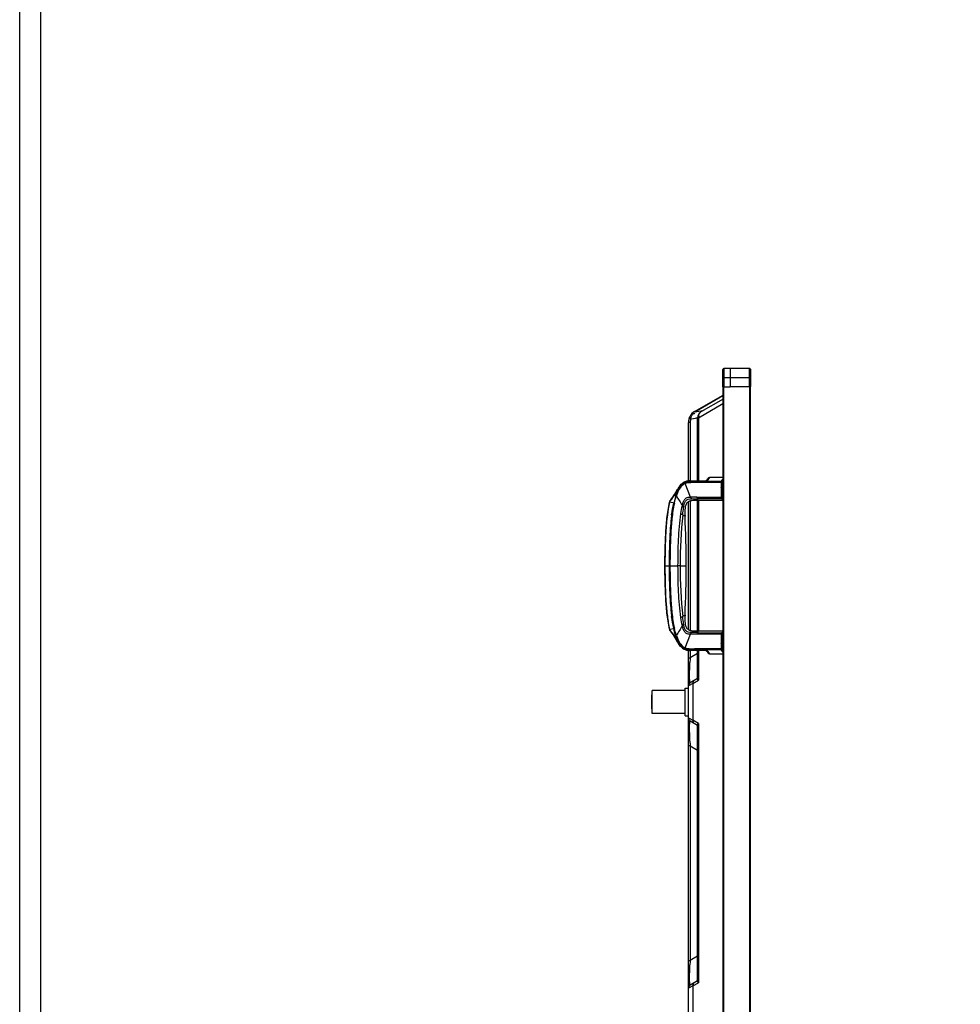
# Model space of a CAD drawing. Units: millimetres. Extents: x 0 to 6880, y 0 to 4876.
# Drawn here: x 0 to 815, y 2512 to 3365 of the extents above; entities that cross this region are included whole.
import ezdxf

# ---------------------------------------------------------------- set-up
doc = ezdxf.new("R2010")
doc.units = ezdxf.units.MM
doc.header["$LTSCALE"] = 378.422973
doc.layers.get('0').update_dxf_attribs({"linetype": 'CONTINUOUS'})
doc.layers.add('DEF_DRAFT_ENTITY', color=7, linetype='CONTINUOUS')
doc.layers.add('图框', color=7, linetype='CONTINUOUS')

msp = doc.modelspace()

# ---------------------------------------------------------------- hatches: boundary and pattern name
at = {"layer": '图框', "linetype": 'Continuous'}
h = msp.add_hatch(color=7, dxfattribs=at)
edge = h.paths.add_edge_path()
edge.add_line((0, 4875.741), (6880.418, 4875.741))
edge.add_line((18.434, 4857.308), (6861.984, 4857.308))
edge = h.paths.add_edge_path()
edge.add_line((6880.418, 4875.741), (6880.418, 0))
edge.add_line((6861.984, 4857.308), (6861.984, 18.434))

# ---------------------------------------------------------------- linework, layer by layer
at = {"color": 7, "linetype": 'Continuous'}
for p, q in [((0, 0), (0, 4875.743)), ((609.285, 3046.53), (609.285, 1928.27)), ((609.285, 3046.53), (609.309, 3046.53)), ((610.085, 1928.06), (610.085, 3046.53)), ((632.085, 3046.53), (632.048, 3046.53)), ((632.085, 3046.53), (632.085, 3046.273)), ((632.985, 3046.514), (632.085, 3046.273)), ((632.485, 1946.84), (632.485, 3046.38)), ((632.985, 1946.706), (632.985, 3046.514)), ((584.685, 3025.228), (609.379, 3039.486)), ((609.262, 3038.892), (584.981, 3024.873)), ((588.062, 3019.917), (609.285, 3032.17)), ((609.357, 3036.009), (590.185, 3024.94)), ((584.684, 3025.228), (584.736, 3025.198)), ((584.736, 3025.198), (584.836, 3025.079)), ((584.836, 3025.079), (584.981, 3024.873)), ((592.033, 3026.007), (584.981, 3024.873)), ((587.285, 2965.243), (587.285, 3019.917)), ((588.062, 3019.917), (587.285, 3019.917)), ((588.062, 3019.917), (588.062, 2965.243)), ((579.285, 2965.124), (579.285, 3015.875)), ((580.785, 3015.875), (579.285, 3015.875)), ((580.785, 3015.875), (580.785, 2965.124)), ((581.386, 3018.878), (581.901, 3018.961)), ((581.901, 3018.961), (585.507, 3019.583)), ((572.506, 2961.581), (571.163, 2959.873)), ((574.111, 2963.072), (572.491, 2961.565)), ((574.129, 2963.085), (572.506, 2961.581)), ((575.584, 2964.029), (574.111, 2963.072)), ((575.568, 2964.018), (574.129, 2963.085)), ((576.42, 2964.43), (575.584, 2964.029)), ((575.584, 2964.029), (575.587, 2964.025)), ((577.59, 2964.847), (576.416, 2964.429)), ((581.261, 2951.2), (576.502, 2963.056)), ((578.845, 2965.123), (577.587, 2964.846)), ((579.334, 2965.189), (579.354, 2965.191)), ((579.557, 2965.211), (579.62, 2964.546)), ((579.596, 2964.544), (579.62, 2964.546)), ((579.597, 2964.541), (579.62, 2964.546)), ((579.62, 2964.546), (579.597, 2964.541)), ((581.252, 2964.587), (580.438, 2964.586)), ((580.438, 2964.586), (581.252, 2964.587)), ((581.253, 2964.657), (581.252, 2964.586)), ((581.35, 2964.586), (581.252, 2964.587)), ((581.302, 2964.657), (581.253, 2964.657)), ((581.253, 2964.657), (581.351, 2964.65)), ((581.351, 2964.657), (581.302, 2964.657)), ((581.345, 2963.953), (581.351, 2964.65)), ((581.351, 2964.65), (581.998, 2964.649)), ((581.998, 2964.649), (583.149, 2964.646)), ((583.149, 2964.575), (582.481, 2964.577)), ((582.564, 2964.647), (582.762, 2964.646)), ((582.564, 2964.647), (582.616, 2964.647)), ((582.616, 2964.647), (582.763, 2964.645)), ((583.1, 2964.646), (583.051, 2964.645)), ((583.051, 2964.645), (583.051, 2964.575)), ((583.051, 2964.575), (607.83, 2964.573)), ((583.149, 2964.575), (583.149, 2964.646)), ((595.332, 2965.907), (595.238, 2965.823)), ((595.422, 2966.011), (595.381, 2965.96)), ((595.494, 2966.108), (595.422, 2966.011)), ((595.589, 2966.245), (595.528, 2966.155)), ((595.939, 2966.766), (595.582, 2966.235)), ((595.922, 2966.741), (595.999, 2966.857)), ((595.932, 2966.757), (596.337, 2967.361)), ((596.305, 2967.313), (596.488, 2967.586)), ((604.285, 2964.573), (596.329, 2964.574)), ((609.285, 2968.25), (597.735, 2968.251)), ((607.83, 2964.573), (604.285, 2964.573)), ((607.83, 2964.573), (604.285, 2964.573)), ((607.771, 2963.941), (607.769, 2963.903)), ((607.769, 2963.903), (607.771, 2963.94)), ((607.771, 2963.941), (607.77, 2963.903)), ((608.284, 2965.673), (608.117, 2965.373)), ((566.823, 2952.745), (566.78, 2952.678)), ((567.124, 2953.211), (567.096, 2953.168)), ((567.379, 2953.613), (567.222, 2953.364)), ((567.564, 2953.907), (567.356, 2953.576)), ((568.431, 2952.642), (567.539, 2952.95)), ((567.828, 2954.329), (568.005, 2954.616)), ((568.713, 2955.793), (568.579, 2955.566)), ((569.846, 2957.772), (569.737, 2957.575)), ((569.835, 2957.712), (569.806, 2957.699)), ((570.162, 2958.326), (569.847, 2957.773)), ((570.162, 2958.325), (569.847, 2957.774)), ((570.697, 2959.176), (570.156, 2958.316)), ((571.163, 2959.873), (570.689, 2959.164)), ((571.163, 2959.873), (570.697, 2959.175)), ((571.163, 2959.873), (571.169, 2959.869)), ((607.633, 2959.33), (607.637, 2959.58)), ((607.639, 2959.58), (607.636, 2959.33)), ((567.167, 2945.93), (562.977, 2946.876)), ((563.365, 2947.859), (563.338, 2947.825)), ((563.651, 2948.229), (563.61, 2948.175)), ((564.569, 2949.458), (564.718, 2949.664)), ((565.028, 2950.098), (564.99, 2950.045)), ((566.58, 2946.062), (566.562, 2945.981)), ((566.58, 2946.062), (566.566, 2945.98)), ((566.566, 2945.98), (566.581, 2946.062)), ((579.285, 2836.432), (579.285, 2947.087)), ((580.785, 2947.724), (580.785, 2835.796)), ((582.021, 2949.684), (587.301, 2949.691)), ((587.285, 2835.216), (587.285, 2948.304)), ((608.021, 2949.794), (587.301, 2949.693)), ((609.285, 2948.304), (587.858, 2948.304)), ((588.062, 2948.304), (588.062, 2835.216)), ((607.79, 2950.689), (607.769, 2951.18)), ((559.015, 2891.76), (562.656, 2891.76)), ((562.656, 2891.792), (562.656, 2891.728)), ((562.656, 2891.76), (562.656, 2891.792)), ((562.656, 2891.76), (562.656, 2891.728)), ((563.367, 2891.76), (562.656, 2891.76)), ((572.238, 2891.76), (570.309, 2891.76)), ((572.238, 2891.76), (577.488, 2891.76)), ((562.977, 2836.644), (566.581, 2837.458)), ((563.339, 2835.695), (563.404, 2835.612)), ((563.62, 2835.332), (563.651, 2835.291)), ((564.989, 2833.478), (565.036, 2833.412)), ((566.581, 2837.458), (566.563, 2837.539)), ((566.581, 2837.458), (566.566, 2837.54)), ((566.566, 2837.54), (566.58, 2837.458)), ((566.58, 2837.458), (567.167, 2837.59)), ((576.502, 2820.464), (581.261, 2832.32)), ((587.301, 2833.829), (582.021, 2833.836)), ((587.301, 2833.827), (608.021, 2833.726)), ((587.858, 2835.216), (609.285, 2835.216)), ((566.78, 2830.842), (566.813, 2830.791)), ((567.461, 2829.778), (567.29, 2830.048)), ((568.431, 2830.878), (567.539, 2830.57)), ((568.005, 2828.903), (567.781, 2829.267)), ((568.604, 2827.91), (568.718, 2827.718)), ((568.845, 2827.502), (568.913, 2827.386)), ((569.725, 2825.966), (569.847, 2825.747)), ((569.835, 2825.808), (569.806, 2825.82)), ((569.847, 2825.747), (569.91, 2825.785)), ((569.847, 2825.746), (570.167, 2825.185)), ((569.847, 2825.746), (569.875, 2825.734)), ((569.875, 2825.734), (569.936, 2825.743)), ((569.876, 2825.696), (570.162, 2825.194)), ((569.91, 2825.785), (570.376, 2826.043)), ((570.162, 2825.194), (570.702, 2824.337)), ((570.697, 2824.344), (571.163, 2823.647)), ((571.163, 2823.647), (571.169, 2823.651)), ((571.163, 2823.647), (572.506, 2821.939)), ((607.637, 2823.941), (607.633, 2824.214)), ((607.636, 2824.214), (607.639, 2823.941)), ((572.499, 2821.948), (573.278, 2821.224)), ((572.506, 2821.939), (574.129, 2820.434)), ((573.851, 2820.69), (574.111, 2820.448)), ((574.111, 2820.448), (575.568, 2819.502)), ((574.129, 2820.434), (575.584, 2819.491)), ((575.587, 2819.495), (575.584, 2819.491)), ((575.584, 2819.491), (576.429, 2819.085)), ((576.421, 2819.089), (577.593, 2818.672)), ((577.587, 2818.674), (578.846, 2818.397)), ((579.285, 2000.518), (579.285, 2818.396)), ((579.557, 2818.309), (579.62, 2818.974)), ((580.14, 2818.273), (579.7, 2818.297)), ((580.838, 2818.261), (580.7, 2818.261)), ((580.785, 2818.309), (580.785, 2811.854)), ((587.284, 2815.607), (580.785, 2811.854)), ((581.268, 2818.262), (581.356, 2818.263)), ((581.351, 2818.87), (581.345, 2819.566)), ((583.05, 2818.945), (581.35, 2818.934)), ((581.93, 2818.267), (581.705, 2818.266)), ((583.051, 2818.876), (583.05, 2818.945)), ((607.83, 2818.947), (583.051, 2818.944)), ((587.285, 2793.7), (587.285, 2818.277)), ((588.062, 2818.276), (588.062, 2792.441)), ((595.333, 2817.611), (595.217, 2817.712)), ((595.425, 2817.505), (595.391, 2817.549)), ((595.494, 2817.412), (595.425, 2817.505)), ((595.494, 2817.412), (595.582, 2817.285)), ((595.587, 2817.278), (595.582, 2817.285)), ((595.582, 2817.285), (596.488, 2815.934)), ((597.735, 2815.269), (609.285, 2815.27)), ((607.769, 2819.617), (607.771, 2819.579)), ((607.771, 2819.58), (607.769, 2819.617)), ((607.771, 2819.58), (607.77, 2819.617)), ((579.285, 2811.854), (580.785, 2811.854)), ((583.304, 2789.694), (579.285, 2787.605)), ((587.285, 2793.956), (580.785, 2790.203)), ((583.304, 2789.694), (588.062, 2792.441)), ((583.304, 2789.694), (583.304, 2757.826)), ((587.369, 2793.34), (587.285, 2793.7)), ((587.623, 2792.915), (587.369, 2793.34)), ((588.062, 2792.441), (587.623, 2792.915)), ((547.985, 2763.76), (547.985, 2783.76)), ((576.585, 2783.76), (547.985, 2783.76)), ((576.585, 2785.76), (579.285, 2785.76)), ((576.585, 2761.762), (576.585, 2785.758)), ((547.285, 2779.76), (547.985, 2779.76)), ((547.285, 2779.753), (547.285, 2767.766)), ((547.285, 2767.76), (547.985, 2767.76)), ((576.585, 2763.76), (547.985, 2763.76)), ((576.585, 2761.76), (579.285, 2761.76)), ((579.285, 2759.915), (583.304, 2757.826)), ((580.785, 2757.317), (587.285, 2753.564)), ((588.062, 2755.079), (583.304, 2757.826)), ((587.285, 2753.82), (587.369, 2754.18)), ((587.285, 2531.7), (587.285, 2753.82)), ((587.369, 2754.18), (587.624, 2754.605)), ((587.624, 2754.605), (588.062, 2755.079)), ((588.062, 2755.079), (588.062, 2530.441)), ((580.785, 2735.666), (579.285, 2735.666)), ((580.785, 2735.666), (580.785, 2549.854)), ((580.785, 2735.666), (587.285, 2731.913)), ((587.285, 2553.607), (580.785, 2549.854)), ((579.285, 2549.854), (580.785, 2549.854)), ((583.304, 2527.694), (579.285, 2525.605)), ((587.285, 2531.956), (580.785, 2528.203)), ((583.304, 2527.694), (588.062, 2530.441)), ((583.304, 2527.694), (583.304, 2495.826)), ((587.369, 2531.34), (587.285, 2531.7)), ((587.623, 2530.915), (587.369, 2531.34)), ((588.062, 2530.441), (587.623, 2530.915))]:
    msp.add_line(p, q, dxfattribs=at)
for centre, radius, start, end in [((590.085, 3015.875), 10.8, 120, 180.000001), ((585.014, 3020.918), 2.814, 118.21627, 128.617007), ((565.288, 3133.263), 115.465, 280.0852, 280.981074), ((593.085, 3019.917), 5.8, 120, 180), ((588.629, 3015.866), 7.845, 164.976415, 179.933138), ((588.55, 3015.894), 7.761, 157.382162, 165.020747), ((584.132, 2951.077), 15.041, 139.370689, 143.969081), ((584.12, 2951.09), 15.023, 139.378932, 143.98292), ((582.575, 2952.416), 12.987, 133.513031, 139.382558), ((582.521, 2952.466), 12.914, 133.489702, 139.39275), ((580.466, 2954.863), 9.751, 120.457226, 126.967182), ((580.405, 2954.947), 9.648, 120.393617, 126.973353), ((580.231, 2955.213), 9.331, 111.662122, 120.30092), ((580.188, 2955.302), 9.232, 111.616755, 120.348467), ((580.289, 2955.054), 9.5, 106.623121, 111.633771), ((580.259, 2955.145), 9.404, 106.607475, 111.669513), ((580.53, 2954.326), 10.929, 98.021136, 98.869735), ((580.519, 2954.406), 10.848, 96.23773, 98.871968), ((580.521, 2954.394), 10.86, 97.332176, 98.020979), ((580.51, 2954.481), 10.772, 96.143471, 97.332869), ((580.513, 2954.451), 10.802, 96.770798, 97.332609), ((580.509, 2954.489), 10.764, 96.53102, 96.770611), ((580.498, 2954.589), 10.664, 95.062057, 96.16016), ((580.497, 2954.602), 10.65, 94.804312, 96.143796), ((580.491, 2954.671), 10.581, 94.49176, 95.061421), ((580.927, 2946.137), 19.123, 93.965537, 94.108729), ((580.489, 2954.695), 10.557, 94.282948, 94.80313), ((580.927, 2946.144), 19.116, 93.793167, 93.965539), ((580.925, 2946.168), 19.092, 92.564727, 93.793661), ((580.587, 2953.111), 12.145, 92.436644, 93.538923), ((580.925, 2946.184), 19.076, 92.373034, 92.566831), ((580.658, 2951.507), 13.749, 91.990941, 92.447994), ((580.924, 2946.187), 19.073, 92.236205, 92.373033), ((580.924, 2946.191), 19.069, 91.467089, 92.236229), ((580.924, 2946.189), 19.071, 90.581643, 91.467062), ((580.924, 2946.16), 19.1, 88.733357, 90.581252), ((582.964, 3146.647), 181.397, 269.486301, 269.600677), ((582.748, 3120.015), 154.765, 269.48136, 269.700396), ((584.247, 3291.112), 326.54, 269.491678, 269.690016), ((581.612, 2925.603), 39.047, 89.433859, 90.382937), ((582.464, 3012.359), 47.712, 269.439647, 270.119221), ((583.057, 3058.28), 93.635, 269.820093, 269.996278), ((585.387, 4957.869), 1993.295, 269.935659, 270.061682), ((593.878, 2967.177), 1.929, 304.900247, 311.496515), ((593.891, 2967.16), 1.908, 304.896072, 307.40475), ((593.868, 2967.189), 1.945, 307.410331, 312.265121), ((593.865, 2967.192), 1.949, 308.966473, 311.884313), ((593.855, 2967.204), 1.965, 311.48287, 314.572475), ((594.427, 2966.839), 1.3, 307.447532, 308.612978), ((594.627, 2966.608), 0.994, 315.163636, 319.300306), ((593.94, 2967.253), 1.93, 323.620214, 325.341445), ((586.081, 2972.709), 11.497, 325.768703, 326.172035), ((592.001, 2969.373), 5.557, 327.127161, 328.24082), ((744.446, 2957.619), 136.823, 178.053555, 179.178645), ((728.868, 2958.302), 121.236, 178.125913, 179.395974), ((684.285, 2959.724), 76.631, 176.873561, 178.098615), ((727.836, 2958.165), 120.204, 177.263755, 178.04487), ((610.583, 2964.225), 2.717, 139.395833, 147.806775), ((610.498, 2964.298), 2.605, 139.292826, 139.792843), ((610.502, 2964.29), 2.613, 138.785631, 139.316031), ((610.476, 2964.317), 2.576, 132.311761, 139.298909), ((610.49, 2964.301), 2.597, 134.713921, 138.788846), ((610.481, 2964.309), 2.585, 130.242465, 134.711799), ((610.466, 2964.327), 2.562, 129.576175, 132.298667), ((610.484, 2964.307), 2.589, 129.583484, 130.242858), ((610.495, 2964.293), 2.606, 124.106179, 129.57714), ((610.481, 2964.309), 2.585, 124.2961, 129.569602), ((610.501, 2964.28), 2.62, 123.964217, 124.305313), ((610.52, 2964.257), 2.65, 123.758702, 124.114914), ((610.587, 2964.148), 2.778, 118.306645, 123.91155), ((610.592, 2964.145), 2.783, 118.337789, 123.716881), ((500.477, 2995.762), 79.07, 325.778029, 326.093751), ((496.174, 2998.639), 84.247, 326.07501, 326.93239), ((495.613, 2999.01), 84.92, 326.104243, 327.491524), ((496.107, 2998.683), 84.327, 326.102819, 326.937572), ((494.89, 2999.477), 85.78, 326.931687, 327.341714), ((495.043, 2999.378), 85.597, 326.977264, 327.568365), ((494.915, 2999.461), 85.751, 326.990036, 327.326704), ((495.21, 2999.271), 85.399, 327.360684, 327.489373), ((495.207, 2999.273), 85.403, 327.360577, 327.482785), ((495.834, 2998.877), 84.662, 327.680262, 328.394557), ((495.83, 2998.879), 84.666, 327.680282, 328.384589), ((495.626, 2999.007), 84.907, 327.729529, 327.916279), ((495.642, 2998.997), 84.888, 327.762453, 327.916996), ((495.88, 2998.848), 84.608, 327.914926, 328.25209), ((495.852, 2998.865), 84.64, 327.916234, 328.191394), ((495.82, 2998.886), 84.678, 327.916975, 328.12524), ((495.979, 2998.787), 84.491, 328.125271, 328.252199), ((620.467, 2934.678), 55.051, 160.954163, 163.248045), ((620.756, 2934.546), 55.364, 160.922768, 163.203593), ((496.058, 2998.738), 84.398, 328.191449, 328.354439), ((496.607, 2998.402), 83.754, 328.416346, 329.420316), ((496.621, 2998.393), 83.738, 328.444115, 329.428377), ((496.624, 2998.392), 83.735, 328.476801, 329.399174), ((496.475, 2998.482), 83.909, 328.477314, 329.024167), ((496.391, 2998.534), 84.007, 328.478141, 328.824609), ((496.761, 2998.31), 83.575, 328.824427, 329.400398), ((496.816, 2998.277), 83.511, 329.023689, 329.341556), ((496.79, 2998.293), 83.542, 329.023623, 329.273802), ((496.777, 2998.3), 83.556, 329.024406, 329.240269), ((618.257, 2935.39), 52.728, 159.803034, 160.902101), ((617.78, 2935.573), 52.216, 159.809718, 160.920447), ((496.929, 2998.21), 83.38, 329.273842, 329.398219), ((497.08, 2998.121), 83.204, 329.400614, 329.702736), ((497.088, 2998.116), 83.195, 329.420324, 329.705136), ((497.084, 2998.118), 83.2, 329.421167, 329.693636), ((606.282, 2939.829), 39.957, 157.281888, 159.848137), ((606.129, 2939.891), 39.791, 157.278363, 159.854124), ((2336.476, 4037.923), 2074.385, 211.560007, 211.8334), ((497.546, 2997.85), 82.665, 329.692654, 330.941518), ((497.529, 2997.86), 82.685, 329.699125, 330.868379), ((497.549, 2997.849), 82.662, 329.702054, 330.941261), ((497.536, 2997.856), 82.677, 329.701859, 330.890736), ((497.239, 2998.028), 83.02, 329.703054, 329.876523), ((497.354, 2997.961), 82.886, 329.873692, 330.078184), ((497.571, 2997.836), 82.636, 329.875439, 330.84305), ((497.563, 2997.84), 82.645, 329.875973, 330.809924), ((497.649, 2997.792), 82.547, 330.077763, 330.929183), ((598.988, 2942.855), 32.06, 155.574279, 157.235339), ((598.986, 2942.854), 32.058, 155.571847, 157.232994), ((497.83, 2997.691), 82.339, 330.81045, 330.928983), ((594.366, 2944.97), 26.977, 152.458497, 155.605201), ((594.303, 2944.998), 26.908, 152.44928, 155.603448), ((591.745, 2946.308), 24.034, 151.681942, 152.398933), ((591.992, 2946.184), 24.311, 151.985276, 152.407667), ((591.549, 2946.419), 23.809, 151.69316, 151.98503), ((589.57, 2947.503), 21.553, 148.811554, 151.734352), ((591.205, 2946.599), 23.421, 151.340975, 151.680248), ((589.495, 2947.547), 21.466, 148.808687, 151.373133), ((749.875, 2957.487), 142.253, 179.257665, 180.091559), ((742.317, 2957.475), 134.696, 180.091566, 180.991768), ((787.205, 2957.557), 179.578, 179.434329, 180.09483), ((776.852, 2957.476), 169.225, 180.073165, 180.789573), ((746.232, 2957.559), 138.612, 180.998427, 181.50374), ((743.271, 2957.025), 135.641, 180.794564, 181.310661), ((763.25, 2958.035), 155.636, 181.514732, 182.523941), ((653.059, 2926.694), 92.316, 167.372271, 167.631983), ((635.683, 2930.587), 74.509, 167.088036, 167.372323), ((564.515, 2946.902), 1.495, 162.915022, 167.05955), ((564.527, 2946.898), 1.507, 158.725119, 162.919229), ((564.512, 2946.904), 1.491, 152.563863, 158.734259), ((564.522, 2946.899), 1.502, 150.331952, 152.561212), ((564.525, 2946.898), 1.505, 142.007774, 150.337985), ((515.76, 2984.937), 60.341, 322.044294, 323.986332), ((517.318, 2983.741), 58.377, 322.061682, 322.485163), ((517.322, 2983.737), 58.372, 322.073004, 322.465735), ((517.114, 2983.898), 58.634, 322.341574, 322.487355), ((515.079, 2985.444), 61.19, 322.498652, 324.04707), ((513.888, 2986.337), 62.678, 322.555322, 324.639309), ((514.991, 2985.51), 61.3, 322.542068, 324.062543), ((511.723, 2987.897), 65.347, 324.033714, 324.211955), ((511.733, 2987.89), 65.335, 324.049392, 324.192922), ((510.192, 2989), 67.234, 324.194207, 324.591715), ((510.142, 2989.036), 67.295, 324.213003, 324.589353), ((504.986, 2992.68), 73.609, 324.655716, 325.787829), ((632.969, 2931.155), 68.042, 165.3475, 167.344717), ((632.702, 2931.27), 67.753, 165.383746, 167.389412), ((625.904, 2933), 60.74, 163.21084, 165.345603), ((625.933, 2933.034), 60.759, 163.248549, 165.382662), ((598.545, 10896.706), 7945.531, 269.9144827, 270.0664891), ((668.483, 2954.544), 60.807, 183.174157, 183.635144), ((769.509, 2910.185), 209.974, 173.038672, 175.078809), ((734.26, 2913.88), 170.858, 172.650187, 173.832348), ((749.824, 2912.034), 186.528, 172.699247, 173.782052), ((-262.234, 2892.116), 839.722, 359.97573, 2.909514), ((827.548, 2904.988), 268.244, 175.036438, 176.20418), ((791.535, 2907.598), 228.473, 173.809156, 175.836627), ((799.58, 2907.047), 236.534, 173.886698, 175.845053), ((917.416, 2899.166), 358.301, 176.226498, 177.890131), ((935.511, 2897.905), 372.778, 176.644483, 178.041239), ((943.485, 2897.623), 380.756, 176.672376, 178.03986), ((859.893, 2902.438), 297.026, 175.801299, 176.663659), ((866.438, 2901.859), 303.592, 175.782767, 176.626466), ((991.592, 2896.153), 432.537, 177.853092, 178.40936), ((1002.821, 2895.427), 440.134, 178.018383, 178.568347), ((1008.185, 2895.259), 445.499, 178.020654, 178.563993), ((1148.31, 2892.545), 589.295, 178.481629, 180.076319), ((1150.42, 2892.34), 587.764, 178.626914, 180.053411), ((1145.955, 2892.342), 583.299, 178.61661, 180.054025), ((1342.495, 2891.748), 783.48, 179.999119, 180.177647), ((1150.416, 2891.18), 587.76, 179.946572, 181.373132), ((1145.952, 2891.178), 583.296, 179.945958, 181.383435), ((564.996, 5407.031), 2515.275, 269.962916, 270.121016), ((-270.871, 2891.622), 848.358, 357.105417, 0.00933), ((1123.827, 2890.537), 564.81, 180.123573, 181.539703), ((985.26, 2887.168), 426.202, 181.587452, 182.309057), ((1002.816, 2888.092), 440.129, 181.431704, 181.981676), ((1008.18, 2888.26), 445.494, 181.436057, 181.979404), ((912.285, 2884.058), 353.161, 182.281984, 183.780295), ((935.503, 2885.614), 372.771, 181.958815, 183.355668), ((943.478, 2885.896), 380.749, 181.960193, 183.327771), ((824.811, 2878.33), 265.5, 183.791553, 185.092846), ((859.881, 2881.081), 297.013, 183.336494, 184.198873), ((866.43, 2881.66), 303.584, 183.373691, 184.217395), ((791.525, 2875.921), 228.463, 184.163535, 186.191248), ((799.565, 2876.471), 236.519, 184.155086, 186.113713), ((767.317, 2873.089), 207.767, 185.060468, 186.967065), ((734.25, 2869.639), 170.848, 186.168092, 187.350159), ((749.813, 2871.485), 186.516, 186.218347, 187.301069), ((635.683, 2852.932), 74.509, 192.627677, 192.911964), ((564.512, 2836.617), 1.492, 192.911099, 196.145495), ((564.526, 2836.621), 1.507, 196.144344, 201.278656), ((564.514, 2836.616), 1.493, 201.271446, 206.428164), ((564.52, 2836.619), 1.5, 206.437253, 209.672667), ((564.525, 2836.622), 1.505, 209.664921, 218.018553), ((517.315, 2799.777), 58.381, 37.515728, 37.935504), ((517.271, 2799.743), 58.435, 37.518725, 37.865296), ((517.261, 2799.735), 58.449, 37.512937, 37.856123), ((514.007, 2797.271), 62.53, 35.379418, 37.491638), ((513.888, 2797.183), 62.678, 35.360693, 37.444676), ((513.936, 2797.219), 62.618, 35.383422, 37.445332), ((2336.476, 1745.597), 2074.385, 148.166594, 148.439987), ((598.322, -5303.367), 8135.711, 89.9334946, 90.0819479), ((763.301, 2825.482), 155.687, 177.475879, 178.480207), ((668.478, 2828.976), 60.803, 176.364354, 176.825848), ((495.019, 2784.127), 85.626, 32.431688, 33.063462), ((494.926, 2784.067), 85.737, 32.639516, 33.025059), ((494.928, 2784.068), 85.735, 32.639492, 33.022476), ((495.254, 2784.277), 85.347, 32.431244, 32.639377), ((495.465, 2784.411), 85.098, 32.237564, 32.431215), ((495.83, 2784.641), 84.666, 31.615096, 32.319743), ((495.834, 2784.643), 84.662, 31.605701, 32.319768), ((495.627, 2784.513), 84.905, 32.080946, 32.270473), ((495.641, 2784.522), 84.889, 32.08428, 32.237547), ((495.643, 2784.523), 84.887, 32.080947, 32.237548), ((495.653, 2784.529), 84.876, 32.084326, 32.216567), ((495.852, 2784.654), 84.64, 31.808606, 32.084391), ((495.88, 2784.672), 84.608, 31.747909, 32.084379), ((495.882, 2784.673), 84.606, 31.747905, 32.081042), ((496.055, 2784.78), 84.401, 31.64654, 31.814286), ((496.607, 2785.118), 83.754, 30.579085, 31.584537), ((496.621, 2785.127), 83.738, 30.572107, 31.555182), ((496.624, 2785.128), 83.735, 30.600538, 31.52404), ((496.476, 2785.038), 83.908, 30.975956, 31.520475), ((496.791, 2785.228), 83.54, 30.725423, 30.975733), ((496.815, 2785.242), 83.512, 30.658757, 30.976279), ((496.929, 2785.31), 83.379, 30.599786, 30.726157), ((497.08, 2785.399), 83.204, 30.297209, 30.599503), ((497.052, 2785.383), 83.236, 30.399273, 30.578199), ((497.09, 2785.405), 83.193, 30.294552, 30.572845), ((497.546, 2785.67), 82.666, 29.058482, 30.307565), ((497.549, 2785.672), 82.661, 29.058765, 30.30061), ((497.239, 2785.492), 83.02, 30.123355, 30.296841), ((497.524, 2785.657), 82.691, 29.151406, 30.298022), ((497.571, 2785.684), 82.636, 29.15695, 30.124576), ((497.361, 2785.563), 82.879, 29.902368, 30.123345), ((497.595, 2785.697), 82.609, 29.07167, 30.124049), ((497.627, 2785.716), 82.572, 29.173806, 29.902666), ((742.318, 2826.044), 134.697, 179.008258, 179.908187), ((749.839, 2826.032), 142.218, 179.908109, 180.73244), ((776.859, 2826.044), 169.231, 179.210654, 179.926821), ((787.397, 2825.964), 179.77, 179.905419, 180.557486), ((744.463, 2825.901), 136.84, 180.820611, 181.946021), ((728.89, 2825.219), 121.258, 180.603622, 181.873981), ((746.275, 2825.96), 138.654, 178.491008, 179.001533), ((743.104, 2826.498), 135.473, 178.683703, 179.205929), ((580.53, 2829.189), 10.924, 261.131111, 262.093025), ((580.519, 2829.116), 10.85, 261.127086, 263.724077), ((580.522, 2829.133), 10.867, 262.093589, 262.397657), ((580.515, 2829.081), 10.815, 262.397228, 263.229105), ((580.509, 2829.03), 10.763, 263.229555, 263.489774), ((580.498, 2828.937), 10.67, 263.400206, 265.248559), ((580.506, 2829.009), 10.743, 263.489801, 263.666161), ((580.505, 2828.993), 10.726, 263.666284, 263.8248), ((580.499, 2828.939), 10.672, 263.664956, 264.937623), ((580.498, 2828.932), 10.665, 263.823874, 264.937913), ((580.492, 2828.862), 10.594, 264.938799, 265.245376), ((580.49, 2828.845), 10.577, 264.938507, 265.585535), ((580.489, 2828.829), 10.561, 265.25112, 265.585812), ((580.488, 2828.822), 10.555, 265.251035, 265.717501), ((580.531, 2829.391), 11.125, 265.577066, 267.52243), ((580.529, 2829.36), 11.094, 265.592647, 267.444939), ((580.497, 2828.943), 10.676, 265.587625, 266.437008), ((580.578, 2830.246), 11.982, 266.439542, 267.397867), ((580.663, 2832.127), 13.865, 267.398366, 268.243945), ((580.642, 2831.617), 13.354, 267.390203, 267.845995), ((580.649, 2831.773), 13.51, 267.461393, 267.906484), ((580.674, 2832.439), 14.176, 267.843608, 268.040427), ((580.685, 2832.751), 14.489, 267.904975, 268.194922), ((580.693, 2833.016), 14.754, 268.040454, 268.233412), ((580.748, 2834.907), 16.646, 268.209596, 269.053336), ((580.781, 2836.25), 17.988, 268.272326, 269.496325), ((580.75, 2834.987), 16.726, 268.247543, 269.052032), ((580.817, 2838.898), 20.637, 269.044847, 269.513287), ((580.814, 2838.67), 20.409, 269.043222, 269.462731), ((580.856, 2843.14), 24.879, 269.463976, 269.842895), ((580.847, 2842.012), 23.751, 269.506555, 269.645977), ((580.868, 2863.377), 45.116, 269.897184, 270.507145), ((580.834, 2872.191), 53.93, 270.003962, 270.544289), ((582.921, 2642.104), 176.166, 90.388801, 90.514848), ((582.921, 2642.581), 175.689, 90.396734, 90.513527), ((580.93, 3386.944), 568.073, 270.042432, 270.213864), ((593.869, 2816.332), 1.943, 47.793172, 52.782284), ((593.865, 2816.327), 1.949, 48.110194, 51.071329), ((593.855, 2816.316), 1.965, 45.426899, 48.516807), ((594.65, 2816.928), 0.966, 39.973894, 45.018558), ((596.089, 2817.912), 0.778, 220.039782, 230.743854), ((586.344, 2810.99), 11.179, 33.854387, 34.229098), ((592.002, 2814.147), 5.556, 31.759143, 32.873), ((684.313, 2823.797), 76.659, 181.901307, 183.125987), ((727.849, 2825.355), 120.217, 181.954713, 182.735794), ((1234.328, 2785.278), 654.084, 177.671425, 178.018904), ((582.285, 2787.605), 3, 120, 180), ((582.285, 2759.915), 3, 180, 240), ((1234.052, 2762.235), 653.808, 181.980116, 182.328998), ((1234.328, 2523.278), 654.084, 177.671425, 178.018904), ((582.285, 2525.605), 3, 120, 180)]:
    msp.add_arc(centre, radius, start, end, dxfattribs=at)
for points, knots in [([(580.117, 3020.033), (580.046, 3019.864), (580.615, 3019.325), (581.035, 3019.074), (581.386, 3018.878)], [0, 0, 0, 0, 0.3139886, 1, 1, 1, 1]), ([(581.386, 3018.878), (581.467, 3019.262), (581.631, 3020.037), (581.849, 3020.8), (581.987, 3021.176)], [0, 0, 0, 0, 0.4945116, 1, 1, 1, 1]), ([(581.987, 3021.176), (582.124, 3021.551), (582.447, 3022.266), (582.959, 3022.879), (583.257, 3023.117)], [0, 0, 0, 0, 0.5114067, 1, 1, 1, 1]), ([(583.683, 3023.398), (583.878, 3023.502), (584.318, 3023.674), (584.785, 3023.74), (585.03, 3023.753)], [0, 0, 0, 0, 0.4733704, 1, 1, 1, 1]), ([(588.76, 3023.813), (588.539, 3023.56), (588.155, 3022.989), (588.067, 3022.287), (588.115, 3021.954)], [0, 0, 0, 0, 0.4994258, 1, 1, 1, 1]), ([(588.115, 3021.954), (588.148, 3021.726), (588.309, 3021.232), (588.598, 3020.805), (588.775, 3020.588)], [0, 0, 0, 0, 0.4519168, 1, 1, 1, 1]), ([(590.185, 3024.94), (589.928, 3024.791), (589.419, 3024.457), (588.964, 3024.047), (588.76, 3023.813)], [0, 0, 0, 0, 0.4881665, 1, 1, 1, 1]), ([(576.502, 2963.056), (575.477, 2962.564), (571.821, 2959.768), (569.987, 2955.389), (568.908, 2952.208)], [0, 0, 0, 0, 0.2528889, 1, 1, 1, 1]), ([(570.376, 2957.476), (571.32, 2959.266), (573.104, 2961.856), (576.586, 2964.055), (578.604, 2964.518), (579.615, 2964.607)], [0, 0, 0, 0, 0.4992233, 0.7495891, 1, 1, 1, 1]), ([(581.338, 2965.257), (580.8, 2965.261), (580.253, 2965.264), (579.709, 2965.223), (579.7, 2965.223)], [0, 0, 0, 0, 0.9846879, 1, 1, 1, 1]), ([(581.351, 2964.65), (581.351, 2964.798), (581.279, 2964.924), (581.4, 2965.256), (581.347, 2965.255)], [0, 0, 0, 0, 0.7359965, 1, 1, 1, 1]), ([(581.938, 2965.252), (582.436, 2965.25), (583.552, 2965.25), (585.286, 2965.243), (586.831, 2965.243), (588.067, 2965.243), (588.994, 2965.244), (589.921, 2965.245), (590.693, 2965.245), (591.311, 2965.246), (591.775, 2965.246), (592.238, 2965.246), (592.624, 2965.246), (592.933, 2965.247), (593.166, 2965.247), (593.356, 2965.247), (593.516, 2965.247), (593.599, 2965.246), (593.803, 2965.248), (593.985, 2965.255), (594.316, 2965.289), (594.719, 2965.417), (594.99, 2965.595), (595.091, 2965.677)], [0, 0, 0, 0, 0.1213587, 0.2719353, 0.4225118, 0.4978001, 0.5730884, 0.6483767, 0.723665, 0.7613091, 0.7989532, 0.8365974, 0.8742415, 0.8930636, 0.9118857, 0.9307077, 0.9401188, 0.9495298, 0.9542353, 0.9589408, 0.9683519, 0.9871739, 1, 1, 1, 1]), ([(596.667, 2966.357), (596.386, 2965.908), (595.636, 2965.015), (593.903, 2964.544), (592.127, 2964.667), (589.731, 2964.624), (586.74, 2964.64), (584.346, 2964.641), (583.149, 2964.645)], [0, 0, 0, 0, 0.1124889, 0.2367494, 0.3639539, 0.4911668, 0.7455675, 1, 1, 1, 1]), ([(595.494, 2966.108), (595.523, 2966.142), (595.588, 2966.207), (595.663, 2966.26), (595.703, 2966.283)], [0, 0, 0, 0, 0.4954632, 1, 1, 1, 1]), ([(596.726, 2966.448), (596.989, 2966.874), (596.999, 2967.099), (597.874, 2968.38), (597.735, 2968.252)], [0, 0, 0, 0, 0.7264804, 1, 1, 1, 1]), ([(607.771, 2963.941), (607.829, 2963.938), (608.016, 2963.92), (608.211, 2963.906), (608.331, 2963.853)], [0, 0, 0, 0, 0.3084418, 1, 1, 1, 1]), ([(607.83, 2964.574), (607.999, 2964.541), (608.215, 2964.454), (608.359, 2964.289), (608.381, 2964.251)], [0, 0, 0, 0, 0.798745, 1, 1, 1, 1]), ([(608.331, 2963.853), (608.228, 2961.683), (608.19, 2957.339), (608.236, 2952.994), (608.351, 2950.826)], [0, 0, 0, 0, 0.500189, 1, 1, 1, 1]), ([(563.339, 2947.825), (563.927, 2948.578), (565.074, 2950.127), (566.378, 2952.051), (567.108, 2953.186), (567.29, 2953.472)], [0, 0, 0, 0, 0.4182369, 0.8536992, 1, 1, 1, 1]), ([(563.458, 2947.692), (563.748, 2948.025), (565.19, 2949.712), (566.527, 2951.488), (567.539, 2952.95)], [0, 0, 0, 0, 0.1987863, 1, 1, 1, 1]), ([(565.004, 2950.063), (565.017, 2950.082), (565.607, 2950.913), (566.213, 2951.807), (566.788, 2952.692), (566.813, 2952.729)], [0, 0, 0, 0, 0.0211462, 0.9582898, 1, 1, 1, 1]), ([(565.004, 2950.063), (565.017, 2950.082), (565.607, 2950.913), (566.213, 2951.807), (566.788, 2952.692), (566.813, 2952.729)], [0, 0, 0, 0, 0.0211725, 0.9583526, 1, 1, 1, 1]), ([(570.376, 2957.476), (570.306, 2957.515), (570.136, 2957.622), (569.928, 2957.681), (569.846, 2957.772)], [0, 0, 0, 0, 0.3968354, 1, 1, 1, 1]), ([(559.015, 2891.76), (559.015, 2900.91), (559.245, 2914.681), (560.63, 2933.076), (561.952, 2942.303), (562.977, 2946.876)], [0, 0, 0, 0, 0.4960399, 0.7459251, 1, 1, 1, 1]), ([(563.058, 2947.236), (563.057, 2947.182), (563.28, 2947.557), (563.361, 2947.58), (563.458, 2947.692)], [0, 0, 0, 0, 0.2664269, 1, 1, 1, 1]), ([(567.167, 2945.93), (566.179, 2941.501), (564.913, 2932.495), (563.582, 2914.415), (563.367, 2900.815), (563.367, 2891.757)], [0, 0, 0, 0, 0.2503544, 0.5003395, 1, 1, 1, 1]), ([(574.109, 2943.786), (574.306, 2944.732), (574.755, 2946.608), (575.876, 2949.306), (578.296, 2951.261), (580.298, 2951.176), (581.261, 2951.2)], [0, 0, 0, 0, 0.2511029, 0.5014869, 0.7496433, 1, 1, 1, 1]), ([(574.11, 2943.785), (574.198, 2943.661), (574.518, 2943.203), (574.883, 2942.774), (575.181, 2942.497)], [0, 0, 0, 0, 0.2720313, 1, 1, 1, 1]), ([(575.181, 2942.497), (575.306, 2943.428), (575.6, 2945.281), (576.721, 2947.931), (579.156, 2949.687), (581.083, 2949.676), (582.021, 2949.686)], [0, 0, 0, 0, 0.2511756, 0.5013217, 0.749238, 1, 1, 1, 1]), ([(587.858, 2948.304), (586.939, 2948.304), (585.101, 2948.319), (582.352, 2948.163), (579.629, 2947.526), (577.406, 2945.673), (576.488, 2942.993), (576.134, 2939.335), (576.311, 2936.573), (576.405, 2934.739)], [0, 0, 0, 0, 0.1251721, 0.2501786, 0.3752282, 0.4996992, 0.6247308, 0.7498385, 1, 1, 1, 1]), ([(581.261, 2951.199), (581.321, 2951.057), (581.54, 2950.537), (581.793, 2950.028), (582.021, 2949.686)], [0, 0, 0, 0, 0.2727555, 1, 1, 1, 1]), ([(587.301, 2949.693), (587.245, 2949.791), (586.99, 2950.266), (586.823, 2950.782), (586.686, 2951.184)], [0, 0, 0, 0, 0.2107958, 1, 1, 1, 1]), ([(587.858, 2948.304), (587.887, 2948.288), (587.714, 2948.51), (587.692, 2948.669), (587.445, 2949.153), (587.35, 2949.488), (587.3, 2949.692)], [0, 0, 0, 0, 0.0667027, 0.2619728, 0.5781739, 1, 1, 1, 1]), ([(608.027, 2949.794), (607.994, 2949.83), (607.813, 2950.09), (607.81, 2950.426), (607.79, 2950.689)], [0, 0, 0, 0, 0.155363, 1, 1, 1, 1]), ([(609.273, 2949.174), (609.145, 2949.206), (608.697, 2949.338), (608.263, 2949.56), (608.022, 2949.794)], [0, 0, 0, 0, 0.2818356, 1, 1, 1, 1]), ([(570.308, 2891.762), (570.309, 2899.302), (570.574, 2914.373), (571.684, 2929.446), (572.843, 2936.894)], [0, 0, 0, 0, 0.5000927, 1, 1, 1, 1]), ([(574.363, 2935.732), (574.623, 2935.576), (575.189, 2935.295), (575.576, 2935.064), (576.612, 2934.7), (576.405, 2934.739)], [0, 0, 0, 0, 0.3993544, 0.7217565, 1, 1, 1, 1]), ([(562.977, 2836.644), (561.952, 2841.217), (560.63, 2850.443), (559.245, 2868.839), (559.015, 2882.609), (559.015, 2891.76)], [0, 0, 0, 0, 0.2540749, 0.5039601, 1, 1, 1, 1]), ([(563.367, 2891.76), (563.367, 2882.702), (563.582, 2869.103), (564.913, 2851.024), (566.179, 2842.019), (567.167, 2837.59)], [0, 0, 0, 0, 0.4996605, 0.7496455, 1, 1, 1, 1]), ([(572.843, 2846.626), (571.684, 2854.074), (570.574, 2869.148), (570.308, 2884.22), (570.308, 2891.76)], [0, 0, 0, 0, 0.4999073, 1, 1, 1, 1]), ([(575.181, 2841.023), (575.09, 2840.938), (574.684, 2840.552), (574.362, 2840.089), (574.11, 2839.735)], [0, 0, 0, 0, 0.2229249, 1, 1, 1, 1]), ([(576.405, 2848.781), (576.612, 2848.821), (575.576, 2848.455), (575.189, 2848.225), (574.623, 2847.944), (574.363, 2847.788)], [0, 0, 0, 0, 0.2782398, 0.6006424, 1, 1, 1, 1]), ([(582.021, 2833.834), (581.083, 2833.844), (579.156, 2833.835), (576.721, 2835.589), (575.6, 2838.239), (575.306, 2840.092), (575.181, 2841.023)], [0, 0, 0, 0, 0.2507571, 0.4986747, 0.7488222, 1, 1, 1, 1]), ([(576.405, 2848.781), (576.311, 2846.946), (576.134, 2844.185), (576.488, 2840.527), (577.406, 2837.847), (579.629, 2835.994), (582.352, 2835.357), (585.101, 2835.201), (586.939, 2835.215), (587.858, 2835.216)], [0, 0, 0, 0, 0.2501615, 0.3752692, 0.5003008, 0.6247718, 0.7498214, 0.8748279, 1, 1, 1, 1]), ([(563.459, 2835.828), (563.361, 2835.94), (563.293, 2835.966), (563.049, 2836.336), (563.058, 2836.283)], [0, 0, 0, 0, 0.7366843, 1, 1, 1, 1]), ([(567.539, 2830.57), (567.182, 2831.084), (565.893, 2832.89), (564.502, 2834.623), (563.459, 2835.828)], [0, 0, 0, 0, 0.281844, 1, 1, 1, 1]), ([(566.78, 2830.842), (566.766, 2830.862), (566.201, 2831.73), (565.602, 2832.613), (565.008, 2833.451), (564.99, 2833.475)], [0, 0, 0, 0, 0.0232164, 0.9715069, 1, 1, 1, 1]), ([(566.78, 2830.842), (566.766, 2830.862), (566.201, 2831.73), (565.602, 2832.613), (565.008, 2833.451), (564.99, 2833.475)], [0, 0, 0, 0, 0.0231513, 0.9714748, 1, 1, 1, 1]), ([(581.261, 2832.32), (580.298, 2832.343), (578.296, 2832.259), (575.876, 2834.214), (574.755, 2836.912), (574.306, 2838.788), (574.109, 2839.734)], [0, 0, 0, 0, 0.2503559, 0.4985096, 0.7488949, 1, 1, 1, 1]), ([(582.021, 2833.834), (581.952, 2833.731), (581.649, 2833.254), (581.434, 2832.727), (581.261, 2832.321)], [0, 0, 0, 0, 0.2188967, 1, 1, 1, 1]), ([(587.301, 2833.827), (587.244, 2833.729), (586.99, 2833.253), (586.824, 2832.738), (586.685, 2832.336)], [0, 0, 0, 0, 0.2107843, 1, 1, 1, 1]), ([(587.858, 2835.216), (587.886, 2835.22), (587.727, 2835.049), (587.712, 2834.88), (587.454, 2834.405), (587.356, 2834.053), (587.3, 2833.827)], [0, 0, 0, 0, 0.0566393, 0.2294064, 0.5343973, 1, 1, 1, 1]), ([(607.79, 2832.832), (607.797, 2832.93), (607.831, 2833.232), (607.884, 2833.57), (608.027, 2833.726)], [0, 0, 0, 0, 0.317409, 1, 1, 1, 1]), ([(608.021, 2833.726), (608.096, 2833.798), (608.464, 2834.092), (608.919, 2834.257), (609.273, 2834.346)], [0, 0, 0, 0, 0.2221543, 1, 1, 1, 1]), ([(608.351, 2832.694), (608.236, 2830.526), (608.19, 2826.181), (608.228, 2821.837), (608.331, 2819.667)], [0, 0, 0, 0, 0.4998111, 1, 1, 1, 1]), ([(608.54, 2833.2), (608.458, 2833.105), (608.382, 2832.93), (608.358, 2832.75), (608.351, 2832.694)], [0, 0, 0, 0, 0.6899096, 1, 1, 1, 1]), ([(568.432, 2830.878), (568.904, 2829.512), (569.954, 2826.812), (572.131, 2823.044), (575.318, 2819.964), (578.19, 2819.104), (579.62, 2818.974)], [0, 0, 0, 0, 0.2507193, 0.5011816, 0.7508931, 1, 1, 1, 1]), ([(568.908, 2831.312), (569.269, 2830.248), (570.793, 2826.123), (573.495, 2821.907), (576.502, 2820.463)], [0, 0, 0, 0, 0.2520436, 1, 1, 1, 1]), ([(579.615, 2818.912), (578.604, 2819.002), (576.586, 2819.465), (573.104, 2821.663), (571.32, 2824.254), (570.376, 2826.043)], [0, 0, 0, 0, 0.250408, 0.5007737, 1, 1, 1, 1]), ([(581.351, 2818.871), (581.351, 2818.722), (581.279, 2818.596), (581.4, 2818.263), (581.347, 2818.265)], [0, 0, 0, 0, 0.7359469, 1, 1, 1, 1]), ([(595.073, 2817.857), (594.977, 2817.933), (594.711, 2818.105), (594.316, 2818.231), (593.985, 2818.265), (593.803, 2818.272), (593.599, 2818.273), (593.516, 2818.273), (593.356, 2818.273), (593.166, 2818.273), (592.933, 2818.273), (592.624, 2818.273), (592.238, 2818.274), (591.775, 2818.274), (591.311, 2818.274), (590.693, 2818.275), (589.921, 2818.275), (588.994, 2818.276), (588.067, 2818.276), (586.831, 2818.277), (585.286, 2818.276), (583.481, 2818.27), (582.294, 2818.27), (581.725, 2818.266)], [0, 0, 0, 0, 0.0118842, 0.0303996, 0.0396572, 0.0442861, 0.0489149, 0.0581726, 0.0674303, 0.0859456, 0.1044609, 0.1229763, 0.1600069, 0.1970376, 0.2340683, 0.2710989, 0.3451603, 0.4192216, 0.4932829, 0.5673443, 0.715467, 0.8635896, 1, 1, 1, 1]), ([(583.051, 2818.875), (584.256, 2818.879), (586.666, 2818.881), (589.678, 2818.896), (592.091, 2818.854), (593.877, 2818.975), (595.628, 2818.515), (596.385, 2817.615), (596.668, 2817.163)], [0, 0, 0, 0, 0.2543887, 0.5087544, 0.6359501, 0.7631421, 0.8874441, 1, 1, 1, 1]), ([(595.79, 2817.191), (595.755, 2817.207), (595.688, 2817.242), (595.626, 2817.286), (595.597, 2817.31)], [0, 0, 0, 0, 0.5051242, 1, 1, 1, 1]), ([(597.735, 2815.268), (597.874, 2815.14), (596.999, 2816.421), (596.989, 2816.646), (596.726, 2817.072)], [0, 0, 0, 0, 0.2735191, 1, 1, 1, 1]), ([(607.771, 2819.579), (607.829, 2819.582), (608.016, 2819.599), (608.211, 2819.614), (608.331, 2819.667)], [0, 0, 0, 0, 0.3077106, 1, 1, 1, 1]), ([(580.402, 2794.017), (580.387, 2794.923), (580.377, 2799.549), (580.507, 2804.173), (580.635, 2807.89)], [0, 0, 0, 0, 0.1960132, 1, 1, 1, 1]), ([(580.635, 2790.408), (580.53, 2790.806), (580.463, 2792.022), (580.415, 2793.222), (580.402, 2794.017)], [0, 0, 0, 0, 0.3408001, 1, 1, 1, 1]), ([(580.784, 2790.203), (580.761, 2790.19), (580.655, 2790.252), (580.651, 2790.346), (580.635, 2790.408)], [0, 0, 0, 0, 0.3002374, 1, 1, 1, 1]), ([(584.402, 2792.292), (583.996, 2792.057), (583.313, 2791.24), (583.23, 2790.203), (583.304, 2789.694)], [0, 0, 0, 0, 0.4765758, 1, 1, 1, 1]), ([(580.402, 2753.509), (580.418, 2754.505), (580.554, 2755.102), (580.537, 2757.459), (580.784, 2757.317)], [0, 0, 0, 0, 0.7772579, 1, 1, 1, 1]), ([(583.304, 2757.826), (583.23, 2757.316), (583.313, 2756.28), (583.996, 2755.463), (584.402, 2755.228)], [0, 0, 0, 0, 0.5234241, 1, 1, 1, 1]), ([(580.635, 2739.644), (580.588, 2740.989), (580.449, 2745.609), (580.348, 2750.232), (580.402, 2753.509)], [0, 0, 0, 0, 0.2911483, 1, 1, 1, 1]), ([(580.402, 2532.017), (580.387, 2532.923), (580.377, 2537.549), (580.507, 2542.173), (580.635, 2545.89)], [0, 0, 0, 0, 0.1960132, 1, 1, 1, 1]), ([(580.635, 2528.408), (580.53, 2528.806), (580.463, 2530.022), (580.415, 2531.222), (580.402, 2532.017)], [0, 0, 0, 0, 0.3408001, 1, 1, 1, 1]), ([(580.784, 2528.203), (580.761, 2528.19), (580.655, 2528.252), (580.651, 2528.346), (580.635, 2528.408)], [0, 0, 0, 0, 0.3002374, 1, 1, 1, 1]), ([(584.402, 2530.292), (583.996, 2530.057), (583.313, 2529.24), (583.23, 2528.203), (583.304, 2527.694)], [0, 0, 0, 0, 0.4765758, 1, 1, 1, 1])]:
    msp.add_open_spline(points, degree=3, knots=knots, dxfattribs=at)
for points in [[(571.169, 2959.869), (571.592, 2960.487), (572.055, 2961.081), (572.562, 2961.632)], [(572.562, 2961.632), (572.955, 2962.059), (573.375, 2962.463), (573.822, 2962.833)], [(573.633, 2961.835), (573.941, 2962.126), (574.264, 2962.401), (574.602, 2962.655)], [(574.602, 2962.654), (574.264, 2962.4), (573.941, 2962.125), (573.633, 2961.835)], [(573.822, 2962.833), (574.369, 2963.286), (574.961, 2963.691), (575.587, 2964.025)], [(578.845, 2965.123), (577.713, 2964.947), (576.596, 2964.569), (575.587, 2964.025)], [(576.502, 2963.056), (577.976, 2963.779), (579.703, 2963.961), (581.345, 2963.953)], [(579.596, 2964.544), (578.912, 2964.479), (578.23, 2964.354), (577.571, 2964.157)], [(577.571, 2964.157), (578.23, 2964.353), (578.912, 2964.479), (579.596, 2964.544)], [(579.615, 2964.607), (580.158, 2964.66), (580.707, 2964.654), (581.253, 2964.657)], [(580.438, 2964.586), (580.165, 2964.581), (579.892, 2964.57), (579.62, 2964.546)], [(579.62, 2964.546), (579.892, 2964.57), (580.165, 2964.581), (580.438, 2964.586)], [(580.18, 2965.249), (580.545, 2965.261), (580.91, 2965.26), (581.275, 2965.257)], [(607.771, 2963.94), (598.962, 2963.941), (590.153, 2963.91), (581.345, 2963.954)], [(595.703, 2966.283), (595.981, 2966.447), (596.358, 2966.445), (596.668, 2966.357)], [(596.488, 2967.586), (596.75, 2967.978), (597.264, 2968.254), (597.735, 2968.252)], [(607.771, 2963.941), (607.778, 2964.152), (607.797, 2964.364), (607.83, 2964.573)], [(608.117, 2965.373), (607.993, 2965.118), (607.901, 2964.848), (607.83, 2964.574)], [(607.83, 2964.573), (607.899, 2964.848), (607.993, 2965.118), (608.117, 2965.373)], [(608.284, 2965.673), (608.352, 2965.78), (608.427, 2965.883), (608.508, 2965.98)], [(608.381, 2964.251), (608.351, 2964.121), (608.337, 2963.987), (608.331, 2963.853)], [(609.264, 2965.897), (608.794, 2965.489), (608.521, 2964.858), (608.381, 2964.251)], [(567.167, 2945.93), (567.64, 2948.05), (568.211, 2950.151), (568.908, 2952.208)], [(570.376, 2957.476), (569.509, 2955.921), (568.555, 2954.412), (567.54, 2952.949)], [(571.169, 2959.869), (570.702, 2959.187), (570.236, 2958.501), (569.846, 2957.772)], [(571.969, 2959.924), (571.672, 2959.517), (571.394, 2959.095), (571.132, 2958.664)], [(571.132, 2958.664), (571.393, 2959.095), (571.672, 2959.517), (571.969, 2959.924)], [(607.666, 2953.922), (607.687, 2953.007), (607.718, 2952.092), (607.769, 2951.177)], [(562.886, 2946.468), (562.102, 2942.891), (561.531, 2939.267), (561.084, 2935.633)], [(563.058, 2947.236), (563.107, 2947.448), (563.205, 2947.654), (563.339, 2947.825)], [(564.806, 2935.737), (565.25, 2939.173), (565.805, 2942.6), (566.563, 2945.981)], [(566.562, 2945.981), (565.805, 2942.6), (565.251, 2939.173), (564.809, 2935.737)], [(572.844, 2936.894), (573.203, 2939.201), (573.634, 2941.499), (574.109, 2943.785)], [(586.686, 2951.185), (584.877, 2951.189), (583.069, 2951.238), (581.261, 2951.2)], [(607.798, 2950.689), (607.946, 2950.687), (608.355, 2950.73), (608.226, 2950.802)], [(608.029, 2949.792), (608.266, 2949.854), (608.485, 2950.081), (608.54, 2950.32)], [(608.351, 2950.826), (608.368, 2950.676), (608.398, 2950.387), (608.546, 2950.417)], [(608.54, 2950.32), (608.735, 2950.105), (608.997, 2949.948), (609.266, 2949.839)], [(574.365, 2935.731), (572.727, 2921.149), (572.213, 2906.434), (572.24, 2891.76)], [(572.844, 2936.893), (573.318, 2936.467), (573.815, 2936.057), (574.363, 2935.731)], [(574.363, 2935.731), (574.62, 2937.988), (574.88, 2940.245), (575.181, 2942.497)], [(572.238, 2891.76), (572.193, 2877.086), (572.724, 2862.371), (574.363, 2847.788)], [(561.084, 2847.887), (561.548, 2844.115), (562.146, 2840.352), (562.977, 2836.644)], [(566.563, 2837.539), (565.805, 2840.919), (565.25, 2844.346), (564.806, 2847.781)], [(564.809, 2847.782), (565.251, 2844.346), (565.805, 2840.919), (566.562, 2837.539)], [(574.363, 2847.788), (573.815, 2847.464), (573.32, 2847.051), (572.844, 2846.626)], [(574.109, 2839.734), (573.634, 2842.021), (573.203, 2844.318), (572.844, 2846.626)], [(575.181, 2841.023), (574.88, 2843.275), (574.62, 2845.532), (574.363, 2847.788)], [(563.338, 2835.695), (563.205, 2835.866), (563.107, 2836.072), (563.058, 2836.283)], [(568.43, 2830.877), (567.686, 2833.031), (567.081, 2835.235), (566.583, 2837.458)], [(568.908, 2831.312), (568.211, 2833.368), (567.64, 2835.47), (567.167, 2837.59)], [(586.685, 2832.334), (584.877, 2832.33), (583.069, 2832.281), (581.261, 2832.319)], [(607.769, 2832.342), (607.719, 2831.432), (607.687, 2830.521), (607.666, 2829.61)], [(607.765, 2832.339), (607.77, 2832.497), (607.773, 2832.656), (607.794, 2832.812)], [(607.79, 2832.832), (607.94, 2832.834), (608.356, 2832.793), (608.226, 2832.718)], [(608.54, 2833.2), (608.484, 2833.438), (608.265, 2833.665), (608.027, 2833.726)], [(609.266, 2833.681), (608.997, 2833.572), (608.735, 2833.415), (608.54, 2833.2)], [(567.54, 2830.571), (568.555, 2829.108), (569.509, 2827.599), (570.376, 2826.044)], [(571.169, 2823.651), (570.703, 2824.333), (570.237, 2825.019), (569.847, 2825.747)], [(572.57, 2821.879), (572.06, 2822.433), (571.594, 2823.029), (571.169, 2823.651)], [(574.076, 2820.482), (573.537, 2820.904), (573.033, 2821.375), (572.57, 2821.879)], [(575.587, 2819.495), (575.057, 2819.778), (574.551, 2820.112), (574.076, 2820.482)], [(578.846, 2818.397), (577.713, 2818.573), (576.598, 2818.954), (575.587, 2819.495)], [(581.345, 2819.566), (579.703, 2819.559), (577.976, 2819.741), (576.502, 2820.464)], [(579.615, 2818.912), (580.191, 2818.859), (580.772, 2818.872), (581.351, 2818.871)], [(579.62, 2818.974), (580.195, 2818.923), (580.774, 2818.93), (581.35, 2818.934)], [(607.771, 2819.579), (598.962, 2819.579), (590.153, 2819.647), (581.345, 2819.566)], [(596.668, 2817.163), (596.387, 2817.083), (596.057, 2817.072), (595.79, 2817.191)], [(597.735, 2815.268), (597.264, 2815.266), (596.75, 2815.542), (596.488, 2815.934)], [(607.83, 2818.947), (607.797, 2819.156), (607.778, 2819.368), (607.771, 2819.579)], [(607.83, 2818.946), (608.039, 2818.987), (608.275, 2819.084), (608.38, 2819.269)], [(609.269, 2816.926), (608.542, 2817.319), (608.037, 2818.146), (607.83, 2818.947)], [(608.331, 2819.667), (608.337, 2819.533), (608.351, 2819.399), (608.38, 2819.269)], [(608.38, 2819.269), (608.521, 2818.662), (608.794, 2818.03), (609.265, 2817.622)]]:
    msp.add_open_spline(points, degree=3, dxfattribs=at)
at = {"layer": 'DEF_DRAFT_ENTITY', "color": 7, "linetype": 'Continuous'}
for p, q in [((0, 0), (0, 4875.741)), ((18.434, 18.434), (18.434, 4857.308)), ((615.585, 3062.66), (610.083, 3062.65)), ((610.083, 3062.65), (610.083, 3046.446)), ((615.585, 3062.66), (615.585, 3046.44)), ((631.885, 3062.631), (615.585, 3062.66)), ((631.885, 3062.631), (631.885, 3046.528)), ((632.084, 3062.277), (632.084, 3062.514)), ((632.485, 3062.514), (632.085, 3062.514)), ((609.285, 3046.621), (609.285, 3061.85)), ((609.285, 3054.66), (632.085, 3054.66)), ((632.085, 3061.392), (632.084, 3047.957)), ((632.985, 3054.364), (632.085, 3054.364)), ((632.685, 3062.306), (632.685, 3046.898)), ((632.985, 3062.014), (632.685, 3062.306)), ((632.985, 3062.014), (632.985, 3046.898)), ((609.285, 3046.621), (615.585, 3046.61)), ((610.083, 3046.446), (610.083, 3046.471)), ((632.085, 3046.638), (615.585, 3046.61)), ((631.885, 3046.528), (631.885, 3046.438)), ((632.084, 3046.53), (632.086, 3047.255)), ((632.085, 3047.957), (632.086, 3047.934)), ((632.536, 3046.705), (632.085, 3046.583)), ((632.086, 3047.934), (632.086, 3047.255)), ((632.614, 3046.415), (632.536, 3046.705)), ((632.985, 3046.898), (632.685, 3046.898))]:
    msp.add_line(p, q, dxfattribs=at)
for centre, radius, start, end in [((610.085, 3061.85), 0.8, 90.1, 180), ((631.885, 3062.431), 0.2, 22.524502, 89.9), ((632.485, 3062.014), 0.5, 0, 90), ((609.485, 3046.621), 0.2, 180, 207.093052), ((631.885, 3046.638), 0.2, 326.428133, 337.385059), ((632.485, 3046.898), 0.2, 285, 360), ((632.485, 3046.898), 0.5, 297.503965, 360)]:
    msp.add_arc(centre, radius, start, end, dxfattribs=at)
msp.add_open_spline([(632.485, 3062.514), (632.437, 3062.514), (632.695, 3062.472), (632.685, 3062.363), (632.685, 3062.306)], degree=3, knots=[0, 0, 0, 0, 0.4537392, 1, 1, 1, 1], dxfattribs=at)
at = {"layer": '图框', "color": 7, "linetype": 'Continuous'}
for p, q in [((0, 0), (0, 4875.741)), ((18.434, 18.434), (18.434, 4857.308))]:
    msp.add_line(p, q, dxfattribs=at)

doc.saveas('drawing.dxf')
